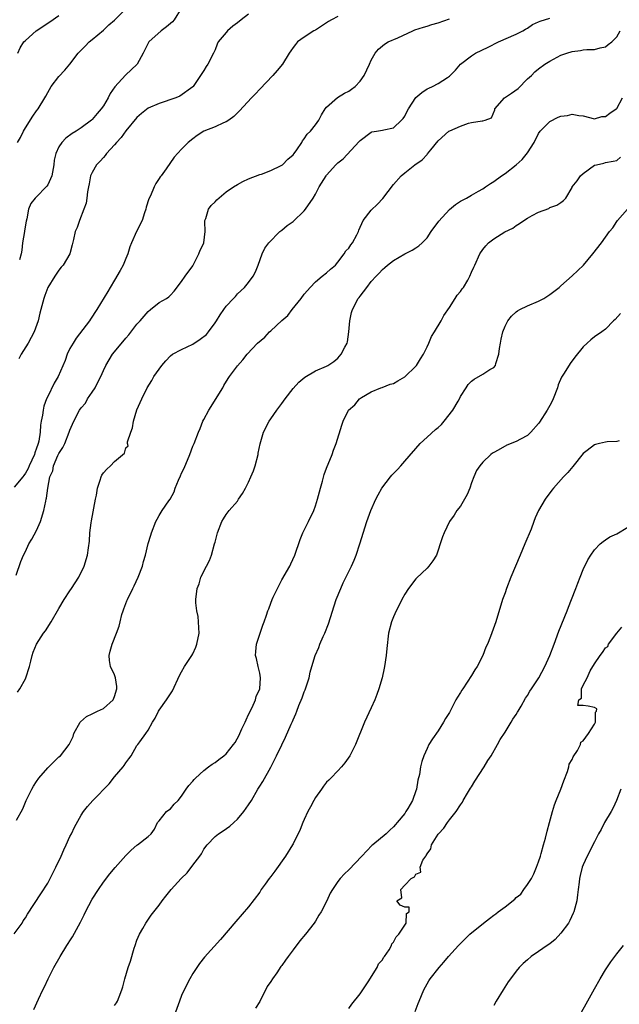
# Model space of a CAD drawing. Units: inches. Extents: x 2559000 to 2562000, y 1521000 to 1524000.
# Drawn here: x 2559568 to 2559675, y 1523002 to 1523179 of the extents above; entities that cross this region are included whole.
import ezdxf

# ---------------------------------------------------------------- set-up
doc = ezdxf.new("R2010")
doc.units = ezdxf.units.IN
doc.header["$MEASUREMENT"] = 0
doc.layers.add('LD25591521_2ft', color=9, linetype='Continuous')

msp = doc.modelspace()

# ---------------------------------------------------------------- linework, layer by layer
at = {"layer": 'LD25591521_2ft'}
for points, elevation in [([(2559567.6, 1523157), (2559568.13, 1523157.87), (2559568.66, 1523159), (2559569, 1523159.59), (2559570.31, 1523161.69), (2559571, 1523162.67), (2559571.27, 1523163), (2559572.51, 1523165), (2559572.69, 1523165.31), (2559573, 1523165.94), (2559573.6, 1523167), (2559575, 1523168.82), (2559576.05, 1523169.95), (2559576.97, 1523171), (2559578.46, 1523173), (2559579.72, 1523174.28), (2559580.45, 1523175), (2559581, 1523175.42), (2559583, 1523177.12), (2559583.95, 1523178.05), (2559585, 1523178.94), (2559587.05, 1523181)], 8448), ([(2559596.92, 1523181), (2559595.65, 1523179), (2559595.36, 1523178.64), (2559594.31, 1523177.69), (2559593.36, 1523177), (2559591.15, 1523175), (2559591.09, 1523174.91), (2559590.1, 1523173), (2559589.02, 1523171), (2559586.95, 1523169.05), (2559585.02, 1523166.98), (2559584.21, 1523165.79), (2559583.85, 1523165), (2559583, 1523163.58), (2559582.61, 1523163), (2559581.85, 1523162.15), (2559581, 1523161.11), (2559580.88, 1523161), (2559579, 1523159.61), (2559578.08, 1523159), (2559577.41, 1523158.59), (2559576.25, 1523157.75), (2559575.54, 1523157), (2559575, 1523156.17), (2559574.46, 1523155), (2559574.18, 1523153.82), (2559574.12, 1523153), (2559573.73, 1523151), (2559573, 1523149.41), (2559572.84, 1523149.16), (2559572.71, 1523149), (2559571, 1523147.21), (2559570.76, 1523147), (2559569.98, 1523146.02), (2559569.56, 1523145), (2559569.27, 1523143.27), (2559569.16, 1523142.84), (2559568.84, 1523141.16), (2559568.83, 1523141), (2559568.47, 1523139), (2559568.35, 1523137.65), (2559568.24, 1523137), (2559567.95, 1523135.95)], 8446), ([(2559625, 1523179.57), (2559623.87, 1523179), (2559623.33, 1523178.67), (2559621, 1523177.15), (2559620.72, 1523177), (2559619, 1523175.85), (2559617.78, 1523175), (2559617.42, 1523174.58), (2559617, 1523173.99), (2559616.56, 1523173.44), (2559616.27, 1523173), (2559615.07, 1523171), (2559614.13, 1523169.87), (2559613.37, 1523169), (2559611, 1523166.54), (2559610.27, 1523165.73), (2559609.56, 1523165), (2559607.36, 1523162.64), (2559607, 1523162.29), (2559606.38, 1523161.62), (2559605.47, 1523161), (2559605, 1523160.7), (2559604.51, 1523160.51), (2559603, 1523159.81), (2559601, 1523159.03), (2559599.78, 1523158.22), (2559599, 1523157.64), (2559598.17, 1523157), (2559597, 1523155.78), (2559595.68, 1523154.32), (2559594.26, 1523152.26), (2559593.34, 1523151), (2559593.18, 1523150.82), (2559593, 1523150.53), (2559592.37, 1523149.63), (2559592.08, 1523149), (2559591.41, 1523147.41), (2559591.14, 1523146.86), (2559590.64, 1523145.36), (2559590.58, 1523145), (2559590.35, 1523144.35), (2559589.91, 1523143), (2559588.94, 1523141), (2559588.03, 1523139), (2559587.74, 1523138.26), (2559587.36, 1523137), (2559587, 1523136.16), (2559586.53, 1523135), (2559586, 1523134), (2559585, 1523132.28), (2559584.19, 1523131), (2559583.76, 1523130.24), (2559581.8, 1523127), (2559580.69, 1523125.31), (2559580.51, 1523125), (2559578.13, 1523121.87), (2559577.57, 1523121), (2559577, 1523120.01), (2559576.47, 1523119), (2559576.11, 1523117.89), (2559574.9, 1523115), (2559574.16, 1523113.84), (2559573, 1523111.45), (2559572.81, 1523111), (2559572.33, 1523109.67), (2559572.2, 1523109), (2559572.08, 1523108.08), (2559571.85, 1523107), (2559571.71, 1523106.29), (2559571.65, 1523105), (2559571.4, 1523103.4), (2559571.29, 1523103), (2559571.21, 1523102.79), (2559571, 1523102.16), (2559570.68, 1523101.32), (2559570.61, 1523101), (2559569.69, 1523099), (2559569.49, 1523098.51), (2559569, 1523097.66), (2559568.73, 1523097.27), (2559568.52, 1523097), (2559567, 1523095.17)], 8442), ([(2559567.36, 1523079.36), (2559568.17, 1523081.83), (2559568.64, 1523083), (2559569, 1523083.65), (2559569.62, 1523085), (2559570.14, 1523085.86), (2559571, 1523087.39), (2559571.73, 1523089), (2559572.34, 1523091), (2559572.65, 1523092.65), (2559572.73, 1523093), (2559572.81, 1523093.19), (2559573, 1523095), (2559573.4, 1523097), (2559573.9, 1523098.1), (2559574.05, 1523099), (2559574.82, 1523100.82), (2559575, 1523101.2), (2559575.7, 1523102.3), (2559576.06, 1523103), (2559576.88, 1523105), (2559577, 1523105.4), (2559577.7, 1523107), (2559578.7, 1523109), (2559579, 1523109.41), (2559579.76, 1523110.24), (2559580.16, 1523111), (2559581, 1523112.19), (2559581.49, 1523113), (2559582.02, 1523113.98), (2559582.51, 1523115), (2559583, 1523116.1), (2559583.45, 1523117), (2559584.01, 1523117.99), (2559584.64, 1523119), (2559585, 1523119.46), (2559587, 1523121.91), (2559587.53, 1523122.47), (2559589, 1523124.4), (2559589.55, 1523125), (2559591, 1523126.69), (2559591.46, 1523127), (2559593, 1523128.28), (2559594.28, 1523129), (2559594.72, 1523129.28), (2559595, 1523129.62), (2559595.68, 1523130.32), (2559597, 1523132.02), (2559597.64, 1523133), (2559599, 1523134.88), (2559600.09, 1523137), (2559600.36, 1523137.64), (2559601, 1523138.93), (2559601.02, 1523139), (2559601.22, 1523141), (2559601.18, 1523142.82), (2559601.2, 1523143), (2559601.33, 1523143.33), (2559601.84, 1523145), (2559602.33, 1523145.67), (2559603, 1523146.35), (2559603.3, 1523146.7), (2559605, 1523148.11), (2559606.28, 1523149), (2559607, 1523149.46), (2559607.99, 1523150.01), (2559609, 1523150.44), (2559611, 1523151.22), (2559611.32, 1523151.32), (2559613, 1523151.96), (2559614.83, 1523152.83), (2559615, 1523152.92), (2559615.1, 1523153), (2559616.04, 1523153.96), (2559617, 1523154.76), (2559617.19, 1523155), (2559617.69, 1523155.69), (2559618.56, 1523157), (2559618.7, 1523157.3), (2559619, 1523157.61), (2559619.54, 1523158.46), (2559620.1, 1523159), (2559621, 1523160.13), (2559621.6, 1523161), (2559622.09, 1523161.91), (2559622.74, 1523163), (2559623, 1523163.34), (2559624.94, 1523165.06), (2559626.19, 1523165.81), (2559627, 1523166.21), (2559627.48, 1523166.52), (2559628.09, 1523167), (2559629, 1523167.99), (2559629.72, 1523169), (2559630.69, 1523171), (2559631, 1523171.74), (2559631.71, 1523173), (2559632.28, 1523173.72), (2559633.39, 1523174.61), (2559634.01, 1523175), (2559635.77, 1523175.77), (2559638.45, 1523177), (2559638.84, 1523177.16), (2559640.34, 1523177.66), (2559641, 1523177.85), (2559641.87, 1523178.13), (2559643, 1523178.44), (2559645, 1523179.13)], 8440), ([(2559567.62, 1523058.38), (2559568.02, 1523059), (2559569, 1523060.79), (2559569.1, 1523061), (2559569.73, 1523063), (2559569.99, 1523063.99), (2559570.22, 1523065), (2559570.41, 1523065.59), (2559570.98, 1523067), (2559572.27, 1523069), (2559572.58, 1523069.42), (2559573.62, 1523071), (2559575, 1523073.43), (2559575.95, 1523075), (2559577, 1523076.6), (2559577.29, 1523077), (2559578.59, 1523079), (2559579.55, 1523081), (2559580.14, 1523083), (2559580.29, 1523084.29), (2559580.49, 1523085.51), (2559580.58, 1523087), (2559580.79, 1523088.79), (2559580.88, 1523089.12), (2559581.56, 1523093), (2559581.73, 1523093.73), (2559581.92, 1523095), (2559582.43, 1523096.43), (2559582.56, 1523097), (2559582.7, 1523097.3), (2559583, 1523097.73), (2559583.61, 1523098.39), (2559584.24, 1523099), (2559585, 1523099.79), (2559586.76, 1523101.24), (2559587, 1523102.22), (2559587.42, 1523102.58), (2559587.32, 1523103), (2559587.29, 1523103.29), (2559587.88, 1523105), (2559588.19, 1523105.81), (2559588.36, 1523107), (2559589, 1523109.03), (2559589.87, 1523111), (2559590.86, 1523113), (2559591.68, 1523114.32), (2559592.05, 1523115), (2559593.44, 1523117), (2559594.17, 1523117.84), (2559595, 1523118.69), (2559595.36, 1523119), (2559597, 1523119.88), (2559599, 1523120.84), (2559600.32, 1523121.68), (2559601.44, 1523122.56), (2559601.83, 1523123), (2559603, 1523124.64), (2559603.28, 1523125), (2559603.92, 1523126.08), (2559604.6, 1523127), (2559605, 1523127.64), (2559606.33, 1523129), (2559606.65, 1523129.35), (2559607, 1523129.86), (2559608.29, 1523131), (2559609, 1523131.89), (2559609.83, 1523133), (2559610.24, 1523133.76), (2559610.73, 1523135), (2559611.43, 1523137), (2559611.95, 1523138.05), (2559612.65, 1523139), (2559614.61, 1523141), (2559615, 1523141.27), (2559615.92, 1523142.08), (2559617, 1523142.8), (2559619, 1523144.71), (2559619.22, 1523145), (2559620.57, 1523147), (2559621, 1523147.74), (2559621.68, 1523149), (2559622.89, 1523151), (2559623, 1523151.14), (2559624.65, 1523153), (2559625, 1523153.35), (2559625.95, 1523154.05), (2559628.86, 1523157.14), (2559629, 1523157.32), (2559631, 1523158.82), (2559631.13, 1523158.87), (2559631.97, 1523159), (2559633, 1523159.19), (2559633.26, 1523159.26), (2559635, 1523159.62), (2559636.45, 1523161), (2559636.71, 1523161.29), (2559637, 1523161.71), (2559637.41, 1523162.59), (2559637.7, 1523163), (2559639, 1523165.02), (2559640.06, 1523165.94), (2559641, 1523166.58), (2559641.3, 1523166.7), (2559642, 1523167), (2559643, 1523167.53), (2559644.66, 1523168.66), (2559645, 1523168.85), (2559646.08, 1523169.92), (2559647.01, 1523171), (2559649, 1523172.5), (2559649.7, 1523173), (2559651.94, 1523174.06), (2559653.84, 1523175), (2559657, 1523176.38), (2559658.18, 1523177), (2559658.67, 1523177.33), (2559659, 1523177.5), (2559659.89, 1523178.11), (2559661, 1523178.59), (2559661.27, 1523178.73), (2559663, 1523179.27)], 8438), ([(2559567.66, 1523173), (2559568.06, 1523173.94), (2559568.73, 1523175), (2559569, 1523175.28), (2559570.91, 1523177), (2559573.38, 1523178.62), (2559575, 1523179.77)], 8450), ([(2559609, 1523179.99), (2559607.7, 1523179), (2559607, 1523178.42), (2559606.19, 1523177.81), (2559605.25, 1523177), (2559605, 1523176.73), (2559603.59, 1523175), (2559603.39, 1523174.61), (2559603, 1523173.57), (2559602.75, 1523173), (2559601.71, 1523171), (2559601.42, 1523170.58), (2559601, 1523169.86), (2559600.39, 1523169), (2559599.07, 1523167), (2559599, 1523166.93), (2559596.7, 1523165.3), (2559595.98, 1523165), (2559593, 1523164), (2559591, 1523163.11), (2559589.81, 1523162.19), (2559589, 1523161.48), (2559587, 1523159.06), (2559586.15, 1523157.85), (2559585.36, 1523157), (2559585, 1523156.57), (2559583.57, 1523155), (2559583.33, 1523154.67), (2559583, 1523154.31), (2559582.38, 1523153.62), (2559581.77, 1523153), (2559581, 1523151.6), (2559580.69, 1523151), (2559580.43, 1523149.57), (2559580.3, 1523149), (2559580.14, 1523148.14), (2559580.04, 1523147), (2559579.88, 1523146.12), (2559579.5, 1523145), (2559578.68, 1523143), (2559578.27, 1523141.73), (2559577.95, 1523141), (2559577.61, 1523139.61), (2559577.39, 1523138.61), (2559576.95, 1523137), (2559575.8, 1523135), (2559575.4, 1523134.6), (2559575, 1523134.1), (2559574.28, 1523133), (2559573.01, 1523131), (2559572.49, 1523129.51), (2559572.29, 1523129), (2559571.79, 1523127), (2559571.61, 1523126.39), (2559571.29, 1523125), (2559570.57, 1523123), (2559569.52, 1523121), (2559568.26, 1523119), (2559567.82, 1523118.18)], 8444), ([(2559567.43, 1523035.43), (2559568.52, 1523037.48), (2559569.15, 1523039), (2559570.15, 1523041), (2559570.46, 1523041.54), (2559571, 1523042.39), (2559571.43, 1523043), (2559573, 1523044.83), (2559573.19, 1523045), (2559575, 1523046.8), (2559575.28, 1523047), (2559576.86, 1523049), (2559577.54, 1523050.46), (2559577.7, 1523051), (2559578.82, 1523053), (2559578.9, 1523053.1), (2559579.94, 1523054.06), (2559581, 1523054.52), (2559581.95, 1523055), (2559583, 1523055.47), (2559584.71, 1523057), (2559585, 1523057.62), (2559585.41, 1523059), (2559585.42, 1523059.42), (2559585.17, 1523061), (2559585, 1523061.49), (2559584.29, 1523063), (2559584.11, 1523064.11), (2559584, 1523065), (2559584.23, 1523065.77), (2559584.55, 1523067), (2559585.36, 1523069), (2559585.79, 1523070.21), (2559585.98, 1523071), (2559586.31, 1523072.31), (2559586.53, 1523073), (2559586.67, 1523073.33), (2559587.21, 1523074.79), (2559587.28, 1523075), (2559588.25, 1523077), (2559588.51, 1523077.49), (2559589.24, 1523079), (2559589.99, 1523081), (2559590.16, 1523081.84), (2559590.51, 1523083), (2559591, 1523085.05), (2559591.47, 1523086.53), (2559591.64, 1523087), (2559592.4, 1523089), (2559592.6, 1523089.4), (2559593, 1523090.06), (2559593.53, 1523091), (2559594.69, 1523092.69), (2559594.96, 1523093.04), (2559595.65, 1523094.35), (2559595.88, 1523095), (2559596.45, 1523096.45), (2559596.81, 1523097.19), (2559597, 1523097.68), (2559597.44, 1523098.56), (2559598.49, 1523101), (2559599, 1523102.49), (2559599.24, 1523103), (2559600.02, 1523105), (2559600.32, 1523105.68), (2559600.84, 1523107), (2559601, 1523107.28), (2559601.86, 1523109), (2559604.38, 1523113), (2559604.59, 1523113.41), (2559605.36, 1523114.64), (2559605.61, 1523115), (2559607, 1523116.91), (2559607.97, 1523118.03), (2559608.74, 1523119), (2559610.64, 1523121), (2559611.92, 1523122.08), (2559612.74, 1523123), (2559613, 1523123.21), (2559615, 1523125.06), (2559616.07, 1523125.93), (2559616.8, 1523127), (2559618.46, 1523129), (2559619, 1523129.75), (2559619.58, 1523130.42), (2559620.04, 1523131), (2559621, 1523132.01), (2559622.22, 1523133), (2559623, 1523133.6), (2559623.72, 1523134.28), (2559624.58, 1523135), (2559625, 1523135.49), (2559626.17, 1523137), (2559626.46, 1523137.54), (2559627, 1523138.03), (2559627.37, 1523138.63), (2559627.66, 1523139), (2559628.43, 1523140.43), (2559628.69, 1523141), (2559628.76, 1523141.24), (2559629.56, 1523143), (2559631, 1523144.86), (2559632.1, 1523145.9), (2559633.06, 1523146.94), (2559635, 1523149.45), (2559636.35, 1523151), (2559637, 1523151.55), (2559638.84, 1523153), (2559640.14, 1523153.86), (2559641, 1523154.84), (2559641.08, 1523154.92), (2559641.69, 1523155.69), (2559643, 1523157.29), (2559644.93, 1523159), (2559645.08, 1523159.09), (2559647, 1523159.93), (2559648.43, 1523160.43), (2559649, 1523160.55), (2559650.88, 1523160.88), (2559651, 1523160.88), (2559651.41, 1523161), (2559652.58, 1523161.42), (2559653.15, 1523162.85), (2559653.18, 1523163), (2559654.87, 1523165), (2559656.17, 1523165.83), (2559657.31, 1523166.69), (2559659, 1523168.38), (2559659.7, 1523169), (2559660.35, 1523169.65), (2559661, 1523170.21), (2559662.11, 1523171), (2559663, 1523171.58), (2559665, 1523172.62), (2559666.06, 1523173), (2559667, 1523173.28), (2559668.51, 1523173.49), (2559669, 1523173.6), (2559669.67, 1523173.67), (2559671, 1523173.68), (2559672.05, 1523173.95), (2559673, 1523174.15), (2559673.46, 1523174.54), (2559674.11, 1523175), (2559675, 1523175.94), (2559675.65, 1523177)], 8436), ([(2559567, 1523015.07), (2559568.41, 1523017), (2559568.63, 1523017.37), (2559569, 1523017.91), (2559569.4, 1523018.6), (2559571.77, 1523022.23), (2559573, 1523024.14), (2559573.47, 1523025), (2559574.48, 1523027), (2559575.41, 1523029), (2559575.88, 1523030.12), (2559576.31, 1523031), (2559577, 1523032.52), (2559577.25, 1523033), (2559577.81, 1523034.19), (2559579, 1523036.34), (2559579.44, 1523037), (2559580.13, 1523037.87), (2559581.11, 1523039), (2559584.02, 1523041.98), (2559585, 1523043.24), (2559586.52, 1523045), (2559586.72, 1523045.28), (2559587, 1523045.71), (2559587.57, 1523046.43), (2559587.96, 1523047), (2559589, 1523048.81), (2559589.15, 1523049), (2559589.5, 1523049.5), (2559590.6, 1523051), (2559591, 1523051.6), (2559591.81, 1523053), (2559592.28, 1523053.72), (2559592.88, 1523055), (2559593, 1523055.2), (2559594.29, 1523057), (2559595.36, 1523058.64), (2559596.6, 1523061.4), (2559597, 1523062.03), (2559597.55, 1523063), (2559598.85, 1523065), (2559599, 1523065.28), (2559599.53, 1523066.47), (2559599.74, 1523067), (2559600.13, 1523069), (2559600.08, 1523069.92), (2559600.05, 1523071), (2559599.97, 1523071.97), (2559599.74, 1523073), (2559599.57, 1523074.43), (2559599.57, 1523075), (2559599.81, 1523077), (2559600.14, 1523077.86), (2559600.47, 1523079), (2559601.46, 1523081), (2559602, 1523082), (2559602.36, 1523083), (2559602.93, 1523085), (2559603, 1523085.31), (2559603.45, 1523087), (2559604.21, 1523089), (2559604.49, 1523089.51), (2559605, 1523090.24), (2559605.55, 1523091), (2559607, 1523092.68), (2559607.23, 1523093), (2559607.94, 1523094.06), (2559608.46, 1523095), (2559609, 1523096.06), (2559609.44, 1523097), (2559609.89, 1523098.11), (2559610.19, 1523099), (2559610.71, 1523101), (2559610.74, 1523101.26), (2559611.09, 1523102.91), (2559611.7, 1523105), (2559612.71, 1523107), (2559613, 1523107.4), (2559614.07, 1523109), (2559615, 1523110.2), (2559615.58, 1523111), (2559617, 1523112.84), (2559618, 1523114), (2559619.08, 1523114.92), (2559621, 1523116.02), (2559623, 1523116.88), (2559623.2, 1523117), (2559624.28, 1523117.72), (2559625, 1523118.3), (2559625.33, 1523118.67), (2559625.63, 1523119), (2559626.29, 1523120.29), (2559626.69, 1523121), (2559626.76, 1523121.24), (2559627, 1523123), (2559627.15, 1523125), (2559627.49, 1523126.51), (2559627.62, 1523127), (2559628.67, 1523129), (2559628.82, 1523129.18), (2559629, 1523129.44), (2559630.19, 1523131), (2559631, 1523132.04), (2559631.86, 1523133), (2559632.44, 1523133.56), (2559633, 1523134.23), (2559633.44, 1523134.56), (2559633.92, 1523135), (2559635, 1523135.82), (2559637, 1523136.99), (2559638.33, 1523137.67), (2559639, 1523138.07), (2559639.53, 1523138.47), (2559640.1, 1523139), (2559641, 1523139.88), (2559641.76, 1523141), (2559643.13, 1523142.87), (2559645, 1523144.97), (2559646.13, 1523145.87), (2559647, 1523146.44), (2559647.36, 1523146.64), (2559648.1, 1523147), (2559649, 1523147.55), (2559650.22, 1523148.22), (2559651, 1523148.68), (2559651.49, 1523149), (2559652.36, 1523149.64), (2559653, 1523150), (2559654.35, 1523151), (2559655, 1523151.42), (2559657, 1523152.99), (2559658.07, 1523153.93), (2559659, 1523155.11), (2559660.18, 1523157), (2559661, 1523158.61), (2559661.28, 1523159), (2559663, 1523160.77), (2559664.51, 1523161.49), (2559665, 1523161.68), (2559666.16, 1523161.84), (2559667, 1523162.05), (2559668.2, 1523161.8), (2559669, 1523161.75), (2559671, 1523161.2), (2559672.36, 1523161.64), (2559673, 1523161.66), (2559673.74, 1523162.26), (2559674.92, 1523163), (2559675, 1523163.1), (2559676.02, 1523165)], 8434), ([(2559570.52, 1523001.48), (2559571.35, 1523003.35), (2559572.12, 1523005), (2559572.42, 1523005.58), (2559573.06, 1523007), (2559574.1, 1523009), (2559575.23, 1523011), (2559576.46, 1523013), (2559576.68, 1523013.32), (2559577, 1523013.83), (2559577.46, 1523014.54), (2559578.87, 1523017.13), (2559579.54, 1523018.46), (2559579.79, 1523019), (2559581, 1523021.3), (2559582.08, 1523023), (2559583, 1523024.35), (2559584.15, 1523025.85), (2559585.07, 1523026.93), (2559587, 1523029.13), (2559587.95, 1523030.05), (2559589, 1523030.94), (2559589.12, 1523031), (2559591, 1523032.5), (2559591.53, 1523033), (2559592.15, 1523033.85), (2559592.69, 1523035), (2559593, 1523035.35), (2559594.3, 1523037), (2559594.7, 1523037.3), (2559595, 1523037.51), (2559595.7, 1523038.3), (2559596.39, 1523039), (2559597, 1523039.74), (2559597.84, 1523041), (2559598.32, 1523041.67), (2559599, 1523042.43), (2559599.26, 1523042.74), (2559599.5, 1523043), (2559601, 1523044.33), (2559601.84, 1523045), (2559602.51, 1523045.49), (2559603, 1523045.78), (2559603.7, 1523046.3), (2559604.6, 1523047), (2559605, 1523047.33), (2559606.33, 1523049), (2559606.61, 1523049.39), (2559607.33, 1523050.67), (2559607.46, 1523051), (2559607.83, 1523051.83), (2559608.38, 1523053), (2559608.55, 1523053.45), (2559609, 1523054.41), (2559609.65, 1523055.65), (2559610.27, 1523057), (2559610.4, 1523057.6), (2559611.02, 1523059), (2559611.17, 1523061), (2559611, 1523061.84), (2559610.71, 1523063), (2559610.42, 1523064.42), (2559610.26, 1523065), (2559610.31, 1523065.69), (2559610.43, 1523067), (2559611.09, 1523069), (2559611.59, 1523070.41), (2559611.82, 1523071), (2559612.22, 1523072.22), (2559612.49, 1523073), (2559612.64, 1523073.36), (2559613, 1523074.38), (2559613.23, 1523075), (2559613.42, 1523075.42), (2559614.17, 1523077), (2559615, 1523078.54), (2559616.42, 1523081), (2559616.61, 1523081.39), (2559617.28, 1523083), (2559618.23, 1523085.77), (2559618.76, 1523087), (2559619.75, 1523089), (2559620.68, 1523091), (2559621, 1523091.83), (2559621.39, 1523093), (2559621.9, 1523095), (2559622.24, 1523096.24), (2559622.55, 1523097.45), (2559623, 1523098.59), (2559623.1, 1523098.9), (2559623.28, 1523099.28), (2559623.98, 1523101), (2559624.21, 1523101.79), (2559624.73, 1523103), (2559625.71, 1523106.29), (2559625.94, 1523107), (2559626.95, 1523109), (2559628.04, 1523109.96), (2559628.88, 1523111), (2559629.27, 1523111.27), (2559631, 1523112.27), (2559632.73, 1523113), (2559632.94, 1523113.06), (2559634.38, 1523113.62), (2559635, 1523113.78), (2559635.74, 1523114.26), (2559637, 1523114.96), (2559639, 1523116.85), (2559639.13, 1523117), (2559639.83, 1523118.17), (2559640.36, 1523119), (2559641, 1523120.32), (2559641.35, 1523121), (2559641.82, 1523122.18), (2559642.34, 1523123), (2559643.53, 1523125), (2559644.02, 1523125.98), (2559645, 1523127.4), (2559646.06, 1523129), (2559646.4, 1523129.6), (2559647, 1523130.26), (2559647.29, 1523130.71), (2559647.52, 1523131), (2559648.3, 1523132.3), (2559648.69, 1523133), (2559649, 1523133.7), (2559649.36, 1523134.64), (2559649.55, 1523135), (2559650.45, 1523137), (2559651, 1523137.8), (2559651.53, 1523138.47), (2559651.99, 1523139), (2559653, 1523139.72), (2559654.94, 1523140.94), (2559656.37, 1523141.63), (2559657, 1523142.12), (2559657.57, 1523142.43), (2559658.36, 1523143), (2559659, 1523143.38), (2559659.86, 1523143.86), (2559661, 1523144.46), (2559662.84, 1523145.16), (2559663, 1523145.29), (2559664.26, 1523145.74), (2559665, 1523146.24), (2559665.44, 1523146.56), (2559665.9, 1523147), (2559667, 1523148.9), (2559667.04, 1523149), (2559667.89, 1523150.11), (2559668.51, 1523151), (2559669, 1523151.44), (2559671, 1523152.9), (2559671.36, 1523153), (2559672.7, 1523153.3), (2559673, 1523153.4), (2559674.37, 1523153.63), (2559675, 1523153.77), (2559675.68, 1523154.32)], 8432), ([(2559585, 1523002.2), (2559585.33, 1523002.67), (2559585.5, 1523003), (2559585.79, 1523003.79), (2559586.3, 1523005), (2559586.47, 1523005.53), (2559586.84, 1523007), (2559587.42, 1523009), (2559587.82, 1523010.18), (2559588.51, 1523012.51), (2559588.67, 1523013), (2559589, 1523013.9), (2559589.43, 1523015), (2559590.03, 1523016.03), (2559590.57, 1523017), (2559591.58, 1523018.42), (2559593, 1523020.23), (2559593.55, 1523021), (2559594.19, 1523021.81), (2559595.11, 1523023), (2559596.92, 1523025), (2559598.02, 1523025.98), (2559599, 1523027.37), (2559600.27, 1523029), (2559600.56, 1523029.44), (2559601, 1523030.26), (2559601.61, 1523031), (2559603, 1523032.52), (2559603.64, 1523033), (2559604.46, 1523033.54), (2559605.63, 1523034.37), (2559606.34, 1523035), (2559607, 1523035.62), (2559608.19, 1523037), (2559609, 1523038.19), (2559609.51, 1523039), (2559610.67, 1523041), (2559610.81, 1523041.19), (2559611, 1523041.52), (2559611.58, 1523042.41), (2559613, 1523044.98), (2559614.02, 1523047), (2559614.95, 1523048.95), (2559615.65, 1523050.35), (2559616.64, 1523052.64), (2559616.88, 1523053.12), (2559617, 1523053.43), (2559617.5, 1523054.5), (2559617.65, 1523055), (2559618.03, 1523056.03), (2559618.63, 1523057.37), (2559619, 1523058.47), (2559619.16, 1523058.84), (2559619.85, 1523061), (2559620.03, 1523061.97), (2559620.36, 1523063), (2559620.96, 1523065), (2559621.59, 1523066.41), (2559621.79, 1523067), (2559622.37, 1523068.37), (2559622.66, 1523069), (2559623.34, 1523070.66), (2559624.74, 1523075), (2559625.53, 1523077), (2559625.99, 1523078.01), (2559627.48, 1523081), (2559627.95, 1523082.05), (2559628.32, 1523083), (2559628.97, 1523085), (2559630.21, 1523089), (2559630.9, 1523091), (2559631.8, 1523093), (2559632.22, 1523093.78), (2559632.92, 1523095), (2559634.45, 1523097), (2559634.7, 1523097.3), (2559635.68, 1523098.32), (2559636.29, 1523099), (2559637, 1523099.81), (2559639.75, 1523103), (2559641, 1523104.11), (2559642.51, 1523105.49), (2559643, 1523105.89), (2559643.58, 1523106.42), (2559644.1, 1523107), (2559645.64, 1523109), (2559646.56, 1523110.56), (2559646.8, 1523111), (2559647, 1523111.41), (2559647.99, 1523113), (2559648.4, 1523113.6), (2559649, 1523114.19), (2559649.47, 1523114.53), (2559651, 1523115.45), (2559652.28, 1523116.28), (2559653, 1523116.64), (2559653.3, 1523117), (2559653.34, 1523117.34), (2559653.9, 1523119), (2559654.01, 1523120.01), (2559654.16, 1523121), (2559654.3, 1523121.7), (2559654.59, 1523123), (2559655, 1523124.02), (2559655.49, 1523125), (2559656.17, 1523125.83), (2559657, 1523126.58), (2559657.23, 1523126.77), (2559657.65, 1523127), (2559659, 1523127.66), (2559661, 1523128.51), (2559661.92, 1523129), (2559663, 1523129.69), (2559663.73, 1523130.27), (2559664.7, 1523131), (2559665, 1523131.25), (2559667, 1523133.07), (2559669.02, 1523135), (2559670.73, 1523137), (2559672.26, 1523139), (2559673, 1523139.99), (2559673.72, 1523141), (2559674.33, 1523141.67), (2559675, 1523142.79), (2559675.14, 1523143), (2559676.92, 1523145)], 8430), ([(2559675.7, 1523126.3), (2559674.75, 1523125.25), (2559674.45, 1523125), (2559673, 1523123.52), (2559672.33, 1523123), (2559671, 1523122.11), (2559670.39, 1523121.61), (2559669.71, 1523121), (2559669, 1523120.32), (2559667.51, 1523118.49), (2559666.67, 1523117.33), (2559665.6, 1523115.6), (2559665.12, 1523114.88), (2559664.5, 1523113.5), (2559664.38, 1523113), (2559663.62, 1523111), (2559663.42, 1523110.58), (2559663, 1523109.8), (2559662.55, 1523109), (2559661.18, 1523106.82), (2559661, 1523106.59), (2559659.62, 1523105), (2559659, 1523104.46), (2559657.77, 1523103.77), (2559657, 1523103.35), (2559655.32, 1523102.68), (2559653.78, 1523101.78), (2559653, 1523101.38), (2559652.76, 1523101.24), (2559652.46, 1523101), (2559651, 1523099.67), (2559650.44, 1523099), (2559649.86, 1523098.14), (2559649.39, 1523097), (2559649, 1523095.97), (2559648.65, 1523095), (2559648.17, 1523093.83), (2559647.74, 1523093), (2559647, 1523091.77), (2559646.37, 1523091), (2559645.84, 1523090.16), (2559645, 1523089), (2559644.05, 1523087), (2559643.76, 1523086.24), (2559643.38, 1523085), (2559643, 1523083.88), (2559642.67, 1523083), (2559642.03, 1523081.97), (2559641.35, 1523081), (2559641, 1523080.62), (2559639.13, 1523078.87), (2559639, 1523078.73), (2559637.65, 1523077), (2559637, 1523076), (2559636.48, 1523075), (2559636.01, 1523073.99), (2559635.48, 1523073), (2559635, 1523071.93), (2559634.63, 1523071), (2559634.1, 1523069), (2559633.79, 1523066.21), (2559633.69, 1523065), (2559633.39, 1523063), (2559633.31, 1523062.69), (2559632.95, 1523061), (2559632.39, 1523059), (2559632.03, 1523057.97), (2559631.63, 1523057), (2559631, 1523055.62), (2559629.78, 1523053), (2559628.16, 1523049), (2559627.15, 1523047), (2559626.25, 1523045.75), (2559625.67, 1523045), (2559625, 1523044.31), (2559623.77, 1523043), (2559623.38, 1523042.62), (2559623, 1523042.26), (2559622.44, 1523041.56), (2559622.06, 1523041), (2559621, 1523039.52), (2559620.71, 1523039), (2559620.14, 1523037.86), (2559619.64, 1523037), (2559619, 1523035.58), (2559618.72, 1523035), (2559618.25, 1523033.75), (2559617, 1523031.18), (2559616.91, 1523031), (2559615.61, 1523029), (2559613.7, 1523026.3), (2559613, 1523025.35), (2559612.72, 1523025), (2559611.99, 1523023.99), (2559611.28, 1523023), (2559611, 1523022.56), (2559609, 1523019.92), (2559606.75, 1523017.25), (2559603.96, 1523014.04), (2559601.13, 1523010.87), (2559600.24, 1523009.76), (2559599, 1523007.93), (2559598.49, 1523007), (2559597.47, 1523005), (2559597, 1523004.01), (2559596.6, 1523003), (2559595.9, 1523001)], 8428), ([(2559675.47, 1523103.47), (2559675, 1523103.38), (2559673.29, 1523103.29), (2559673, 1523103.26), (2559671.89, 1523103), (2559671.19, 1523102.81), (2559671, 1523102.73), (2559669.72, 1523101.72), (2559669, 1523101.18), (2559667.12, 1523098.88), (2559666.21, 1523097.79), (2559665.47, 1523097), (2559663.7, 1523095), (2559663.39, 1523094.62), (2559662.18, 1523093), (2559661.01, 1523090.99), (2559660.36, 1523089.64), (2559660.15, 1523089), (2559659.65, 1523087.65), (2559658.56, 1523085), (2559657.69, 1523083), (2559656.85, 1523081), (2559656.04, 1523079), (2559655.26, 1523077), (2559655, 1523076.24), (2559654.54, 1523075), (2559653.33, 1523071), (2559652.37, 1523068.37), (2559651.81, 1523067), (2559651.55, 1523066.45), (2559650.99, 1523065), (2559649.97, 1523063), (2559649.59, 1523062.41), (2559649, 1523061.4), (2559647.39, 1523059), (2559647.23, 1523058.77), (2559647, 1523058.33), (2559646.47, 1523057.53), (2559646.17, 1523057), (2559645, 1523054.77), (2559644.33, 1523053.67), (2559643.98, 1523053), (2559643, 1523051.48), (2559641.99, 1523050.01), (2559641.35, 1523049), (2559641, 1523048.33), (2559640.41, 1523047), (2559640.06, 1523045.94), (2559639.85, 1523045), (2559639.64, 1523043.64), (2559639.38, 1523042.62), (2559639.1, 1523041), (2559639, 1523040.68), (2559638.37, 1523039), (2559637.54, 1523037.54), (2559637.23, 1523037), (2559637, 1523036.66), (2559635.63, 1523035), (2559635.32, 1523034.68), (2559635, 1523034.28), (2559634.34, 1523033.66), (2559633.67, 1523033), (2559631.29, 1523031), (2559631.12, 1523030.88), (2559629.29, 1523029), (2559627, 1523026.57), (2559626.2, 1523025.8), (2559625.44, 1523025), (2559625, 1523024.42), (2559624.03, 1523023), (2559623.64, 1523022.36), (2559623.06, 1523021), (2559622.04, 1523019), (2559621.6, 1523018.4), (2559621, 1523017.34), (2559620.77, 1523017), (2559619.2, 1523015), (2559618.2, 1523013.8), (2559617, 1523012.2), (2559616.13, 1523011), (2559615.64, 1523010.36), (2559615, 1523009.41), (2559614.82, 1523009.18), (2559614.06, 1523008.06), (2559613.3, 1523007), (2559613, 1523006.5), (2559612.37, 1523005.63), (2559611, 1523002.92), (2559610.25, 1523001.75)], 8426), ([(2559627, 1523001.69), (2559627.55, 1523002.45), (2559629, 1523004.32), (2559629.48, 1523005), (2559630.43, 1523006.43), (2559632.05, 1523009), (2559632.32, 1523009.68), (2559633, 1523010.43), (2559633.21, 1523010.79), (2559633.38, 1523011), (2559634.19, 1523012.19), (2559634.65, 1523013), (2559634.7, 1523013.3), (2559635, 1523013.58), (2559635.45, 1523014.55), (2559635.97, 1523015), (2559637, 1523016.6), (2559637.29, 1523017), (2559637.3, 1523018.7), (2559637.79, 1523019), (2559637.82, 1523019.82), (2559637, 1523019.83), (2559636.19, 1523020.19), (2559635.59, 1523021), (2559636.47, 1523021.53), (2559636.32, 1523023), (2559637, 1523023.8), (2559638.15, 1523025), (2559638.74, 1523025.26), (2559639, 1523025.79), (2559639.87, 1523026.13), (2559639.79, 1523027), (2559640.27, 1523028.27), (2559640.76, 1523029), (2559640.87, 1523029.13), (2559641, 1523029.41), (2559641.7, 1523030.3), (2559641.82, 1523031), (2559643, 1523032.92), (2559643.06, 1523033), (2559644, 1523034), (2559644.66, 1523035), (2559645, 1523035.48), (2559646.2, 1523037), (2559647, 1523038.2), (2559647.34, 1523038.66), (2559647.5, 1523039), (2559648.28, 1523040.28), (2559648.81, 1523041.19), (2559649, 1523041.45), (2559649.57, 1523042.43), (2559651.26, 1523045), (2559651.87, 1523046.13), (2559652.51, 1523047), (2559653.65, 1523049), (2559654.1, 1523049.9), (2559655, 1523051.23), (2559656.08, 1523053), (2559656.41, 1523053.59), (2559657, 1523054.42), (2559657.19, 1523054.81), (2559657.33, 1523055), (2559657.87, 1523055.87), (2559658.66, 1523057.34), (2559659, 1523057.83), (2559659.4, 1523058.6), (2559659.71, 1523059), (2559661.02, 1523061), (2559662.11, 1523063), (2559663.04, 1523065), (2559663.79, 1523067), (2559664.65, 1523069.35), (2559666.12, 1523073), (2559666.36, 1523073.64), (2559666.9, 1523075), (2559667.68, 1523077), (2559668.03, 1523077.97), (2559668.45, 1523079), (2559669, 1523080.38), (2559669.84, 1523082.16), (2559670.35, 1523083), (2559671, 1523083.95), (2559672.05, 1523085), (2559672.55, 1523085.45), (2559673, 1523085.73), (2559673.76, 1523086.24), (2559675, 1523086.82), (2559677, 1523088.02)], 8424), ([(2559638.87, 1523001.13), (2559639.43, 1523002.57), (2559639.57, 1523003), (2559640.41, 1523005), (2559641, 1523006.07), (2559641.35, 1523006.65), (2559641.58, 1523007), (2559643.15, 1523009), (2559644.03, 1523009.97), (2559644.87, 1523011), (2559646.63, 1523013), (2559647.83, 1523014.17), (2559648.65, 1523015), (2559651.13, 1523017), (2559652.21, 1523017.79), (2559653, 1523018.42), (2559653.35, 1523018.65), (2559653.75, 1523019), (2559655, 1523019.89), (2559656.74, 1523021.26), (2559657, 1523021.56), (2559657.82, 1523022.18), (2559658.36, 1523023), (2559659, 1523023.89), (2559659.71, 1523025), (2559660.16, 1523025.84), (2559660.65, 1523027), (2559661, 1523027.96), (2559661.35, 1523029), (2559661.48, 1523029.48), (2559661.87, 1523031), (2559662.23, 1523032.23), (2559662.51, 1523033.49), (2559662.95, 1523035), (2559663.49, 1523037), (2559663.83, 1523038.17), (2559664.16, 1523039), (2559664.98, 1523040.98), (2559665.51, 1523042.49), (2559666.16, 1523044.16), (2559666.4, 1523045), (2559666.48, 1523045.52), (2559667, 1523046.32), (2559667.19, 1523046.81), (2559667.97, 1523047.97), (2559668.51, 1523049), (2559668.57, 1523049.43), (2559669, 1523049.68), (2559669.92, 1523051), (2559671, 1523052.66), (2559671.17, 1523053), (2559671.21, 1523054.79), (2559671.36, 1523055), (2559671.44, 1523055.44), (2559671, 1523055.63), (2559669.91, 1523055.91), (2559669, 1523056.04), (2559668.04, 1523056.04), (2559668.23, 1523057), (2559668.68, 1523057.31), (2559668.68, 1523059), (2559669, 1523059.65), (2559669.73, 1523061), (2559670.25, 1523062.25), (2559671, 1523063.51), (2559672.06, 1523065), (2559672.48, 1523065.52), (2559673, 1523066.36), (2559673.38, 1523066.62), (2559673.53, 1523067), (2559675, 1523068.99), (2559675.94, 1523070.06)], 8422), ([(2559675.73, 1523041), (2559674.99, 1523039), (2559674.37, 1523037.63), (2559674.03, 1523037), (2559672.84, 1523035), (2559672.21, 1523033.79), (2559671.75, 1523033), (2559671, 1523031.59), (2559669.69, 1523029), (2559669, 1523027.46), (2559668.83, 1523027), (2559668.46, 1523025.54), (2559668.36, 1523025), (2559668.3, 1523024.3), (2559668.12, 1523023), (2559667.95, 1523022.05), (2559667.86, 1523021), (2559667.31, 1523019), (2559667.22, 1523018.78), (2559666.57, 1523017.43), (2559666.34, 1523017), (2559665, 1523015.16), (2559663.96, 1523014.04), (2559663, 1523013.29), (2559662.54, 1523013), (2559661, 1523011.88), (2559659.66, 1523011), (2559659, 1523010.4), (2559658.25, 1523009.75), (2559657.51, 1523009), (2559657, 1523008.38), (2559655.94, 1523007), (2559655.56, 1523006.44), (2559654.64, 1523005), (2559653.42, 1523003), (2559653, 1523002.24)], 8420), ([(2559668.67, 1523001), (2559669.51, 1523002.49), (2559671, 1523005.23), (2559672.03, 1523007), (2559673, 1523008.59), (2559673.97, 1523010.03), (2559674.66, 1523011), (2559675, 1523011.45), (2559676.22, 1523013)], 8418)]:
    msp.add_lwpolyline(points, dxfattribs=dict(at, elevation=elevation))

doc.saveas('drawing.dxf')
